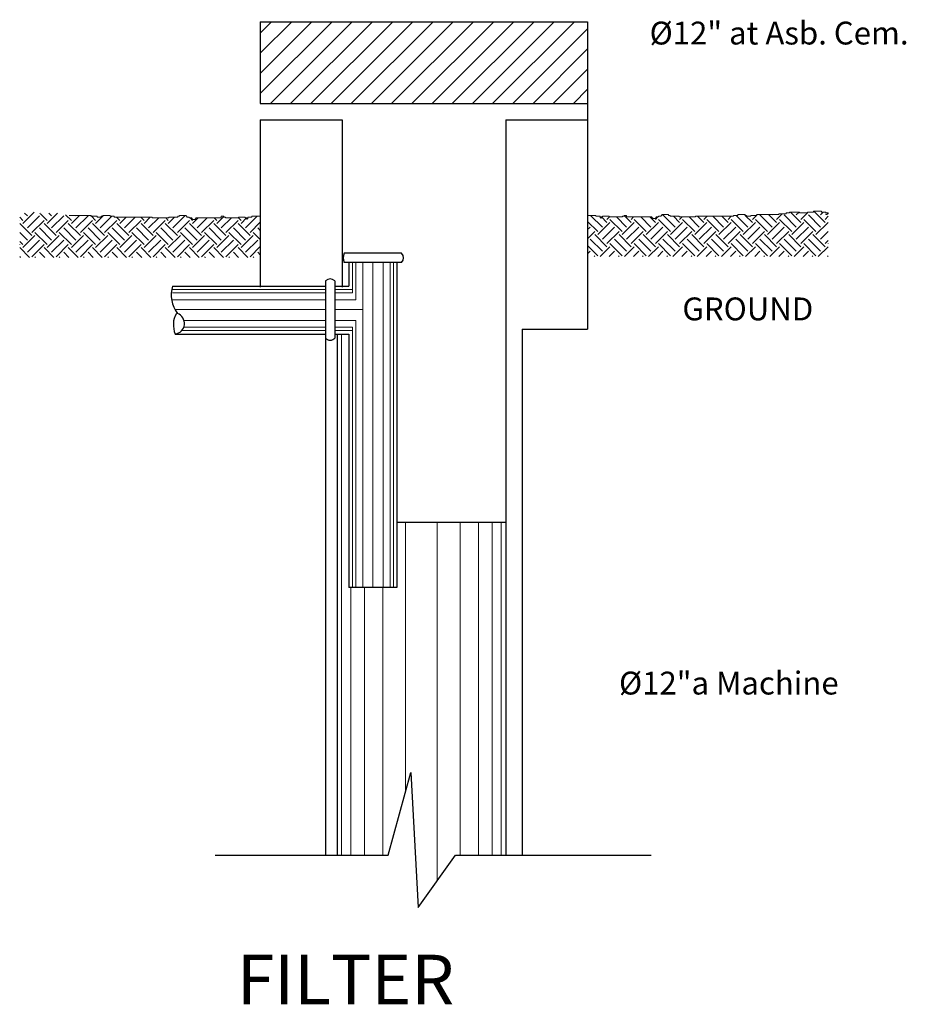
# Model space of a CAD drawing. Units: inches. Extents: x 8 to 247, y -161 to -62.
# Drawn here: x 217 to 224, y -146 to -139 of the extents above; entities that cross this region are included whole.
import ezdxf

# ---------------------------------------------------------------- set-up
doc = ezdxf.new("R2010")
doc.units = ezdxf.units.IN
doc.header["$MEASUREMENT"] = 0
for name, color, linetype, lineweight in [('Letras tarjeta', 250, 'Continuous', 35), ('muro 1', 1, 'Continuous', 30), ('TARJETA', 252, 'Continuous', 30), ('textura', 155, 'Continuous', 0)]:
    doc.layers.add(name, color=color, linetype=linetype, lineweight=lineweight)
doc.layers.add('TEXTO', color=7, linetype='Continuous')
doc.styles.add('RS80', font='romans.shx', dxfattribs={"height": 0.1})
doc.styles.add('SIMPLEX', font='SIMPLEX', dxfattribs={"height": 0.2})

# ---------------------------------------------------------------- blocks, each defined once
blk = doc.blocks.new('*X110')
at = {"color": 0}
for p, q in [((39.7426, 16.6732), (40.0574, 16.988)), ((39.7426, 16.7616), (39.969, 16.988)), ((39.7426, 16.85), (39.8806, 16.988)), ((39.7426, 16.9384), (39.7922, 16.988)), ((39.7875, 16.6298), (40.1457, 16.988)), ((39.8759, 16.6298), (40.2341, 16.988)), ((39.9643, 16.6298), (40.3225, 16.988)), ((40.0527, 16.6298), (40.4109, 16.988)), ((40.1411, 16.6298), (40.4993, 16.988)), ((40.2295, 16.6298), (40.5877, 16.988)), ((40.3179, 16.6298), (40.6761, 16.988)), ((40.4062, 16.6298), (40.7645, 16.988)), ((40.4946, 16.6298), (40.8529, 16.988)), ((40.583, 16.6298), (40.9412, 16.988)), ((40.6714, 16.6298), (41.0296, 16.988)), ((40.7598, 16.6298), (41.118, 16.988)), ((40.8482, 16.6298), (41.1754, 16.957)), ((40.9366, 16.6298), (41.1754, 16.8687)), ((41.025, 16.6298), (41.1754, 16.7803)), ((41.1133, 16.6298), (41.1754, 16.6919))]:
    blk.add_line(p, q, dxfattribs=at)
blk = doc.blocks.new('*X111')
at = {"color": 0}
for p, q in [((41.2398, 16.0889), (41.1887, 16.14)), ((41.2597, 16.1088), (41.2355, 16.133)), ((41.2597, 16.122), (41.2706, 16.133)), ((41.3459, 16.0889), (41.3017, 16.133)), ((41.3657, 16.1088), (41.335, 16.1395)), ((41.3657, 16.122), (41.3767, 16.133)), ((41.4519, 16.0889), (41.4078, 16.133)), ((41.4718, 16.1088), (41.4476, 16.133)), ((41.4718, 16.122), (41.4828, 16.133)), ((41.558, 16.0889), (41.505, 16.1419)), ((41.5779, 16.1088), (41.5507, 16.136)), ((41.5779, 16.122), (41.5888, 16.133)), ((41.6641, 16.0889), (41.6199, 16.133)), ((41.6839, 16.1088), (41.6567, 16.136)), ((41.6839, 16.122), (41.6979, 16.136)), ((41.7701, 16.0889), (41.723, 16.136)), ((41.79, 16.1088), (41.7628, 16.136)), ((41.79, 16.122), (41.804, 16.136)), ((41.8762, 16.0889), (41.8251, 16.14)), ((41.864, 16.1409), (41.8609, 16.144)), ((41.8961, 16.1088), (41.8649, 16.14)), ((41.8961, 16.122), (41.914, 16.14)), ((41.915, 16.141), (41.918, 16.144)), ((41.9823, 16.0889), (41.9292, 16.1419)), ((42.0021, 16.1088), (41.9669, 16.144)), ((41.9823, 16.1419), (41.9843, 16.144)), ((42.0021, 16.122), (42.0271, 16.147)), ((42.0883, 16.0889), (42.0353, 16.1419)), ((42.1082, 16.1088), (42.063, 16.154)), ((42.0883, 16.1419), (42.1004, 16.154)), ((42.1082, 16.122), (42.1372, 16.151)), ((42.138, 16.1518), (42.1402, 16.154)), ((42.1944, 16.0889), (42.1414, 16.1419)), ((42.2143, 16.1088), (42.1651, 16.158)), ((42.1944, 16.1419), (42.2065, 16.154)), ((42.2143, 16.122), (42.228, 16.1358)), ((41.2199, 16.069), (41.1754, 16.1135)), ((41.1754, 16.0776), (41.1868, 16.0889)), ((41.2199, 16.0557), (41.2729, 16.1088)), ((41.2398, 16.0359), (41.2928, 16.0889)), ((41.326, 16.069), (41.2729, 16.122)), ((41.326, 16.0557), (41.379, 16.1088)), ((41.3459, 16.0359), (41.3989, 16.0889)), ((41.432, 16.069), (41.379, 16.122)), ((41.432, 16.0557), (41.4851, 16.1088)), ((41.4519, 16.0359), (41.505, 16.0889)), ((41.5381, 16.069), (41.4851, 16.122)), ((41.5381, 16.0557), (41.5911, 16.1088)), ((41.558, 16.0359), (41.611, 16.0889)), ((41.6442, 16.069), (41.5911, 16.122)), ((41.6442, 16.0557), (41.6972, 16.1088)), ((41.6641, 16.0359), (41.7171, 16.0889)), ((41.7502, 16.069), (41.6972, 16.122)), ((41.7502, 16.0557), (41.8033, 16.1088)), ((41.7701, 16.0359), (41.8232, 16.0889)), ((41.8563, 16.069), (41.8033, 16.122)), ((41.8563, 16.0557), (41.9093, 16.1088)), ((41.8762, 16.0359), (41.9292, 16.0889)), ((41.9624, 16.069), (41.9093, 16.122)), ((41.9624, 16.0557), (42.0154, 16.1088)), ((41.9823, 16.0359), (42.0353, 16.0889)), ((42.0684, 16.069), (42.0154, 16.122)), ((42.0684, 16.0557), (42.1215, 16.1088)), ((42.0883, 16.0359), (42.1414, 16.0889)), ((42.1745, 16.069), (42.1215, 16.122)), ((42.1745, 16.0557), (42.2275, 16.1088)), ((42.228, 16.1216), (42.2275, 16.122)), ((41.1754, 16.0378), (41.2066, 16.069)), ((41.2597, 16.0027), (41.2066, 16.0557)), ((41.2597, 16.016), (41.3127, 16.069)), ((41.3657, 16.0027), (41.3127, 16.0557)), ((41.3657, 16.016), (41.4188, 16.069)), ((41.4718, 16.0027), (41.4188, 16.0557)), ((41.4718, 16.016), (41.5248, 16.069)), ((41.5779, 16.0027), (41.5248, 16.0557)), ((41.5779, 16.016), (41.6309, 16.069)), ((41.6839, 16.0027), (41.6309, 16.0557)), ((41.6839, 16.016), (41.737, 16.069)), ((41.79, 16.0027), (41.737, 16.0557)), ((41.79, 16.016), (41.843, 16.069)), ((41.8961, 16.0027), (41.843, 16.0557)), ((41.8961, 16.016), (41.9491, 16.069)), ((42.0021, 16.0027), (41.9491, 16.0557)), ((42.0021, 16.016), (42.0552, 16.069)), ((42.1082, 16.0027), (42.0552, 16.0557)), ((42.1082, 16.016), (42.1612, 16.069)), ((42.2143, 16.0027), (42.1612, 16.0557)), ((42.1944, 16.0359), (42.228, 16.0695)), ((41.2199, 15.9629), (41.1754, 16.0074)), ((41.2398, 15.9828), (41.1868, 16.0359)), ((41.2302, 15.96), (41.2729, 16.0027)), ((41.326, 15.9629), (41.2729, 16.016)), ((41.3459, 15.9828), (41.2928, 16.0359)), ((41.3363, 15.96), (41.379, 16.0027)), ((41.432, 15.9629), (41.379, 16.016)), ((41.4519, 15.9828), (41.3989, 16.0359)), ((41.4424, 15.96), (41.4851, 16.0027)), ((41.5381, 15.9629), (41.4851, 16.016)), ((41.558, 15.9828), (41.505, 16.0359)), ((41.5484, 15.96), (41.5911, 16.0027)), ((41.6442, 15.9629), (41.5911, 16.016)), ((41.6641, 15.9828), (41.611, 16.0359)), ((41.6545, 15.96), (41.6972, 16.0027)), ((41.7502, 15.9629), (41.6972, 16.016)), ((41.7701, 15.9828), (41.7171, 16.0359)), ((41.7606, 15.96), (41.8033, 16.0027)), ((41.8563, 15.9629), (41.8033, 16.016)), ((41.8762, 15.9828), (41.8232, 16.0359)), ((41.8666, 15.96), (41.9093, 16.0027)), ((41.9624, 15.9629), (41.9093, 16.016)), ((41.9823, 15.9828), (41.9292, 16.0359)), ((41.9727, 15.96), (42.0154, 16.0027)), ((42.0684, 15.9629), (42.0154, 16.016)), ((42.0883, 15.9828), (42.0353, 16.0359)), ((42.0788, 15.96), (42.1215, 16.0027)), ((42.1745, 15.9629), (42.1215, 16.016)), ((42.1944, 15.9828), (42.1414, 16.0359)), ((42.1848, 15.96), (42.2275, 16.0027)), ((42.2143, 16.016), (42.228, 16.0297)), ((42.228, 16.0155), (42.2275, 16.016)), ((41.1754, 15.9715), (41.1868, 15.9828)), ((41.2037, 15.96), (41.2066, 15.9629)), ((41.27, 15.96), (41.2928, 15.9828)), ((41.3098, 15.96), (41.3127, 15.9629)), ((41.3761, 15.96), (41.3989, 15.9828)), ((41.4158, 15.96), (41.4188, 15.9629)), ((41.4821, 15.96), (41.505, 15.9828)), ((41.5219, 15.96), (41.5248, 15.9629)), ((41.5882, 15.96), (41.611, 15.9828)), ((41.628, 15.96), (41.6309, 15.9629)), ((41.6943, 15.96), (41.7171, 15.9828)), ((41.734, 15.96), (41.737, 15.9629)), ((41.8003, 15.96), (41.8232, 15.9828)), ((41.8401, 15.96), (41.843, 15.9629)), ((41.9064, 15.96), (41.9292, 15.9828)), ((41.9462, 15.96), (41.9491, 15.9629)), ((42.0125, 15.96), (42.0353, 15.9828)), ((42.0522, 15.96), (42.0552, 15.9629)), ((42.1185, 15.96), (42.1414, 15.9828)), ((42.1583, 15.96), (42.1612, 15.9629)), ((42.2246, 15.96), (42.228, 15.9634))]:
    blk.add_line(p, q, dxfattribs=at)

msp = doc.modelspace()

# ---------------------------------------------------------------- linework, layer by layer
at = {"layer": 'muro 1'}
for p, q in [((218.8714, -138.572, 0), (218.8714, -139.1662, 0)), ((218.8714, -138.572, 0), (221.2484, -138.572, 0)), ((221.2484, -138.572, 0), (221.2484, -139.2851, 0)), ((218.8714, -139.1662, 0), (221.2484, -139.1662, 0)), ((218.8714, -139.2851, 0), (218.8714, -140.4993, 0)), ((218.8714, -139.2851, 0), (219.4657, -139.2851, 0)), ((219.4657, -139.2851, 0), (219.4657, -140.4993, 0)), ((220.6542, -139.2851, 0), (221.2484, -139.2851, 0)), ((220.6542, -139.2851, 0), (220.6542, -144.6262, 0)), ((221.2484, -139.2851, 0), (221.2484, -140.8063, 0)), ((219.8986, -140.2537, 0), (219.4821, -140.2537, 0)), ((219.8986, -140.3208, 0), (219.4821, -140.3208, 0)), ((219.5162, -140.3208, 0), (219.5162, -140.4925, 0)), ((219.8645, -140.3208, 0), (219.8645, -142.6823, 0)), ((219.346, -140.4537, 0), (219.346, -140.8703, 0)), ((219.4131, -140.4537, 0), (219.4131, -140.8703, 0)), ((218.2361, -140.4925, 0), (219.346, -140.4925, 0)), ((219.4166, -140.4925, 0), (219.5162, -140.4925, 0)), ((220.773, -140.8063, 0), (221.2484, -140.8063, 0)), ((220.773, -140.8063, 0), (220.773, -144.6262, 0)), ((218.2554, -140.8409, 0), (219.346, -140.8409, 0)), ((219.3468, -140.8477, 0), (219.3468, -144.6262, 0)), ((219.4166, -140.8409, 0), (219.5162, -140.8409, 0)), ((219.4298, -140.8477, 0), (219.4298, -144.6262, 0)), ((219.5162, -140.8409, 0), (219.5162, -142.6823, 0)), ((219.8645, -142.2066, 0), (220.6542, -142.2066, 0)), ((219.8645, -142.6823, 0), (219.5162, -142.6823, 0))]:
    msp.add_line(p, q, dxfattribs=at)
for centre, radius, start, end in [((219.5403, -140.2872, 0), 0.0672, 150.01836, 209.98164), ((219.8635, -140.2872, 0), 0.0486, 316.24536, 43.75464), ((219.3796, -140.4888, 0), 0.0486, 46.24536, 133.75464), ((218.4421, -140.5581, 0), 0.2162, 162.34523, 218.12438), ((218.4037, -140.7743, 0), 0.1625, 149.28914, 204.19184), ((218.2442, -140.7641, 0), 0.0776, 278.31656, 69.00306), ((219.3796, -140.8416, 0), 0.0441, 220.42608, 319.57392)]:
    msp.add_arc(centre, radius, start, end, dxfattribs=at)
at = {"layer": 'TARJETA'}
for p, q in [((219.8009, -144.6262, 0), (219.9649, -144.0248, 0)), ((219.9649, -144.0248, 0), (220.0195, -145.0065, 0)), ((218.5458, -144.6262, 0), (219.8009, -144.6262, 0)), ((220.0195, -145.0065, 0), (220.2905, -144.6262, 0)), ((220.2905, -144.6262, 0), (221.7096, -144.6262, 0))]:
    msp.add_line(p, q, dxfattribs=at)
at = {"layer": 'TARJETA', "elevation": 0}
for points in [[(220.7925, -138.9519, 0, 0.108, 0), (221.1165, -138.9519, 0, 0, 0), (221.543, -138.9519, 0, 0, 0), (221.867, -138.9519, 0, 0, 0)], [(221.5861, -140.2064, 0, 0.108, 0), (221.7221, -140.5005, 0, 0, 0), (221.8842, -140.8512, 0, 0, 0), (222.083, -140.8512, 0, 0, 0), (222.407, -140.8512, 0, 0, 0)], [(220.6931, -143.5678, 0, 0.108, 0), (221.0171, -143.5678, 0, 0, 0), (221.4436, -143.5678, 0, 0, 0), (221.7676, -143.5678, 0, 0, 0)]]:
    msp.add_lwpolyline(points, format="xyseb", dxfattribs=at)
at = {"layer": 'textura'}
for p, q in [((222.6362, -139.9721, 0), (222.6362, -139.9671, 0)), ((222.6362, -139.9671, 0), (222.6893, -139.9671, 0)), ((222.6893, -139.9671, 0), (222.6893, -139.9604, 0)), ((222.6893, -139.9604, 0), (222.7142, -139.9604, 0)), ((222.7142, -139.9604, 0), (222.7142, -139.9555, 0)), ((222.7142, -139.9555, 0), (222.7855, -139.9555, 0)), ((222.7855, -139.9555, 0), (222.7855, -139.9604, 0)), ((222.7855, -139.9604, 0), (222.8452, -139.9604, 0)), ((222.8452, -139.9604, 0), (222.8452, -139.9555, 0)), ((222.8452, -139.9555, 0), (222.8867, -139.9555, 0)), ((222.8867, -139.9488, 0), (222.9464, -139.9488, 0)), ((222.8867, -139.9555, 0), (222.8867, -139.9488, 0)), ((222.9464, -139.9488, 0), (222.9464, -139.9555, 0)), ((222.9464, -139.9555, 0), (222.9763, -139.9555, 0)), ((222.9763, -139.9555, 0), (222.9763, -139.9604, 0)), ((222.9763, -139.9604, 0), (222.9945, -139.9604, 0)), ((222.9763, -139.9721, 0), (222.9763, -139.9671, 0)), ((222.9945, -139.9671, 0), (222.9879, -139.9671, 0)), ((222.9879, -139.9671, 0), (222.9879, -139.9721, 0)), ((222.9945, -139.9604, 0), (222.9945, -139.9671, 0)), ((217.6455, -139.9787, 0), (217.4846, -139.9787, 0)), ((217.6455, -139.9853, 0), (217.6455, -139.9787, 0)), ((217.6887, -139.9853, 0), (217.6455, -139.9853, 0)), ((217.6887, -139.992, 0), (217.6887, -139.9853, 0)), ((217.7185, -139.992, 0), (217.6887, -139.992, 0)), ((217.7185, -139.9853, 0), (217.7185, -139.992, 0)), ((217.7301, -139.9853, 0), (217.7185, -139.9853, 0)), ((217.7832, -139.9787, 0), (217.7301, -139.9787, 0)), ((217.7301, -139.9787, 0), (217.7301, -139.9853, 0)), ((217.7832, -139.9853, 0), (217.7832, -139.9787, 0)), ((217.8131, -139.9853, 0), (217.7832, -139.9853, 0)), ((217.8131, -139.992, 0), (217.8131, -139.9853, 0)), ((218.0885, -139.992, 0), (217.8131, -139.992, 0)), ((218.0885, -139.9969, 0), (218.0885, -139.992, 0)), ((218.2079, -139.9969, 0), (218.0885, -139.9969, 0)), ((218.2079, -139.992, 0), (218.2079, -139.9969, 0)), ((218.2743, -139.992, 0), (218.2079, -139.992, 0)), ((218.2743, -139.9853, 0), (218.2743, -139.992, 0)), ((218.2859, -139.9853, 0), (218.2743, -139.9853, 0)), ((218.2859, -139.9787, 0), (218.2859, -139.9853, 0)), ((218.334, -139.9787, 0), (218.2859, -139.9787, 0)), ((218.334, -139.9853, 0), (218.334, -139.9787, 0)), ((218.3389, -139.9853, 0), (218.334, -139.9853, 0)), ((218.3389, -139.992, 0), (218.3389, -139.9853, 0)), ((218.3572, -139.992, 0), (218.3389, -139.992, 0)), ((218.3572, -139.9969, 0), (218.3572, -139.992, 0)), ((218.3754, -139.9969, 0), (218.3572, -139.9969, 0)), ((218.3754, -140.0036, 0), (218.3754, -139.9969, 0)), ((218.3804, -140.0036, 0), (218.3754, -140.0036, 0)), ((218.3804, -140.0086, 0), (218.3804, -140.0036, 0)), ((218.3987, -140.0086, 0), (218.3804, -140.0086, 0)), ((218.3987, -140.0036, 0), (218.3987, -140.0086, 0)), ((218.4053, -140.0036, 0), (218.3987, -140.0036, 0)), ((218.4053, -139.9969, 0), (218.4053, -140.0036, 0)), ((218.5894, -139.9969, 0), (218.4053, -139.9969, 0)), ((218.5894, -139.9853, 0), (218.5894, -139.9969, 0)), ((218.6077, -139.9853, 0), (218.5894, -139.9853, 0)), ((218.6077, -139.992, 0), (218.6077, -139.9853, 0)), ((218.6193, -139.992, 0), (218.6077, -139.992, 0)), ((218.6193, -139.9969, 0), (218.6193, -139.992, 0)), ((218.7155, -139.9969, 0), (218.6193, -139.9969, 0)), ((218.7155, -139.992, 0), (218.7155, -139.9969, 0)), ((218.7636, -139.992, 0), (218.7155, -139.992, 0)), ((218.7636, -139.9969, 0), (218.7636, -139.992, 0)), ((218.7752, -139.9969, 0), (218.7636, -139.9969, 0)), ((218.7752, -140.0086, 0), (218.7752, -139.9969, 0)), ((218.7819, -140.0036, 0), (218.7752, -140.0036, 0)), ((218.7752, -140.0036, 0), (218.7752, -140.0086, 0)), ((218.7819, -139.992, 0), (218.7819, -140.0036, 0)), ((218.8117, -139.992, 0), (218.7819, -139.992, 0)), ((218.8117, -139.9853, 0), (218.8117, -139.992, 0)), ((218.8714, -139.9853, 0), (218.8117, -139.9853, 0)), ((221.2494, -139.9787, 0), (221.3091, -139.9787, 0)), ((221.3091, -139.9787, 0), (221.3091, -139.9853, 0)), ((221.3091, -139.9853, 0), (221.3389, -139.9853, 0)), ((221.3389, -139.9853, 0), (221.3389, -139.9969, 0)), ((221.3389, -139.9969, 0), (221.3456, -139.9969, 0)), ((221.3456, -140.0019, 0), (221.3456, -139.9903, 0)), ((221.3456, -139.9903, 0), (221.3572, -139.9903, 0)), ((221.3456, -139.9969, 0), (221.3456, -140.0019, 0)), ((221.3572, -139.9903, 0), (221.3572, -139.9853, 0)), ((221.3572, -139.9853, 0), (221.4053, -139.9853, 0)), ((221.4053, -139.9853, 0), (221.4053, -139.9903, 0)), ((221.4053, -139.9903, 0), (221.5015, -139.9903, 0)), ((221.5015, -139.9853, 0), (221.5131, -139.9853, 0)), ((221.5015, -139.9903, 0), (221.5015, -139.9853, 0)), ((221.5131, -139.9853, 0), (221.5131, -139.9787, 0)), ((221.5131, -139.9787, 0), (221.5314, -139.9787, 0)), ((221.5314, -139.9787, 0), (221.5314, -139.9903, 0)), ((221.5314, -139.9903, 0), (221.7155, -139.9903, 0)), ((221.7155, -139.9903, 0), (221.7155, -139.9969, 0)), ((221.7155, -139.9969, 0), (221.7221, -139.9969, 0)), ((221.7221, -139.9969, 0), (221.7221, -140.0019, 0)), ((221.7221, -140.0019, 0), (221.7404, -140.0019, 0)), ((221.7404, -140.0019, 0), (221.7404, -139.9969, 0)), ((221.7404, -139.9969, 0), (221.7454, -139.9969, 0)), ((221.7454, -139.9969, 0), (221.7454, -139.9903, 0)), ((221.7454, -139.9903, 0), (221.7636, -139.9903, 0)), ((221.7636, -139.9903, 0), (221.7636, -139.9853, 0)), ((221.7636, -139.9853, 0), (221.7819, -139.9853, 0)), ((221.7819, -139.9853, 0), (221.7819, -139.9787, 0)), ((221.7819, -139.9787, 0), (221.7868, -139.9787, 0)), ((221.7868, -139.9721, 0), (221.8349, -139.9721, 0)), ((221.7868, -139.9787, 0), (221.7868, -139.9721, 0)), ((221.8349, -139.9721, 0), (221.8349, -139.9787, 0)), ((221.8349, -139.9787, 0), (221.8466, -139.9787, 0)), ((221.8466, -139.9787, 0), (221.8466, -139.9853, 0)), ((221.8466, -139.9853, 0), (221.9129, -139.9853, 0)), ((221.9129, -139.9853, 0), (221.9129, -139.9903, 0)), ((221.9129, -139.9903, 0), (222.0324, -139.9903, 0)), ((222.0324, -139.9903, 0), (222.0324, -139.9853, 0)), ((222.0324, -139.9853, 0), (222.3077, -139.9853, 0)), ((222.3077, -139.9853, 0), (222.3077, -139.9787, 0)), ((222.3077, -139.9787, 0), (222.3376, -139.9787, 0)), ((222.3376, -139.9787, 0), (222.3376, -139.9721, 0)), ((222.3376, -139.9721, 0), (222.3907, -139.9721, 0)), ((222.3907, -139.9721, 0), (222.3907, -139.9787, 0)), ((222.3907, -139.9787, 0), (222.4023, -139.9787, 0)), ((222.4023, -139.9787, 0), (222.4023, -139.9853, 0)), ((222.4023, -139.9853, 0), (222.4321, -139.9853, 0)), ((222.4321, -139.9853, 0), (222.4321, -139.9787, 0)), ((222.4321, -139.9787, 0), (222.4753, -139.9787, 0)), ((222.4753, -139.9721, 0), (222.6362, -139.9721, 0)), ((222.4753, -139.9787, 0), (222.4753, -139.9721, 0)), ((222.9879, -139.9721, 0), (222.9763, -139.9721, 0)), ((219.541, -140.3208, 0), (219.541, -140.5423, 0)), ((219.5659, -140.3208, 0), (219.5659, -140.5921, 0)), ((219.6157, -140.3208, 0), (219.6157, -142.6823, 0)), ((219.6903, -140.3208, 0), (219.6903, -142.6823, 0)), ((219.765, -140.3208, 0), (219.765, -142.6823, 0)), ((219.8148, -140.3183, 0), (219.8148, -142.6823, 0)), ((219.8396, -140.3208, 0), (219.8396, -142.6823, 0)), ((218.2361, -140.5174, 0), (219.346, -140.5174, 0)), ((219.4166, -140.5174, 0), (219.541, -140.5174, 0)), ((218.2361, -140.5423, 0), (219.346, -140.5423, 0)), ((218.2361, -140.5921, 0), (219.346, -140.5921, 0)), ((219.4166, -140.5423, 0), (219.541, -140.5423, 0)), ((219.4166, -140.5921, 0), (219.5659, -140.5921, 0)), ((219.346, -140.662, 0), (218.2525, -140.662, 0)), ((219.6157, -140.662, 0), (219.4131, -140.662, 0)), ((218.3184, -140.7414, 0), (219.346, -140.7414, 0)), ((219.4166, -140.7414, 0), (219.5659, -140.7414, 0)), ((219.5659, -140.7414, 0), (219.5659, -142.6823, 0)), ((218.3019, -140.816, 0), (219.346, -140.816, 0)), ((218.317, -140.7911, 0), (219.346, -140.7911, 0)), ((219.4166, -140.7911, 0), (219.541, -140.7911, 0)), ((219.4166, -140.816, 0), (219.541, -140.816, 0)), ((219.541, -140.7911, 0), (219.541, -142.6823, 0)), ((219.463, -140.8409, 0), (219.463, -144.6262, 0)), ((219.9275, -142.2066, 0), (219.9275, -144.162, 0)), ((220.1565, -142.2066, 0), (220.1565, -144.8142, 0)), ((220.3224, -142.2066, 0), (220.3224, -144.6262, 0)), ((220.4551, -142.2066, 0), (220.4551, -144.6262, 0)), ((220.5547, -142.2066, 0), (220.5547, -144.6262, 0)), ((220.621, -142.2066, 0), (220.621, -144.6262, 0)), ((219.5293, -142.6823, 0), (219.5293, -144.6262, 0)), ((219.6289, -142.6823, 0), (219.6289, -144.6262, 0)), ((219.7616, -142.6823, 0), (219.7616, -144.6262, 0))]:
    msp.add_line(p, q, dxfattribs=at)

# ---------------------------------------------------------------- block references
at = {"layer": 'textura', "yscale": 1.658880000000011}
for name, p, xscale, zscale in [('*X110', (152.9433, -166.753, 0), 1.658880000000011, 1.658880000000011), ('*X111', (287.1775, -166.7597, 0), -1.658880000000011, 1.65888), ('*X111', (152.9433, -166.753, 0), 1.658880000000011, 1.658880000000011)]:
    msp.add_blockref(name, p, dxfattribs=dict(at, xscale=xscale, zscale=zscale))

# ---------------------------------------------------------------- texts
at = {"layer": 'Letras tarjeta', "style": 'RS80'}
for s, height, p in [(' %%C12" at Asb. Cem.', 0.165888, (221.6473, -138.7376, 0)), ('GROUND', 0.16589, (221.936, -140.7413, 0)), ('%%C12"a Machine', 0.165888, (221.476, -143.4592, 0))]:
    msp.add_text(s, height=height, dxfattribs=at).set_placement(p)
at = {"layer": 'TEXTO', "style": 'SIMPLEX'}
msp.add_text('FILTER', height=0.36, dxfattribs=at).set_placement((218.703, -145.7096, 0))

doc.saveas('drawing.dxf')
